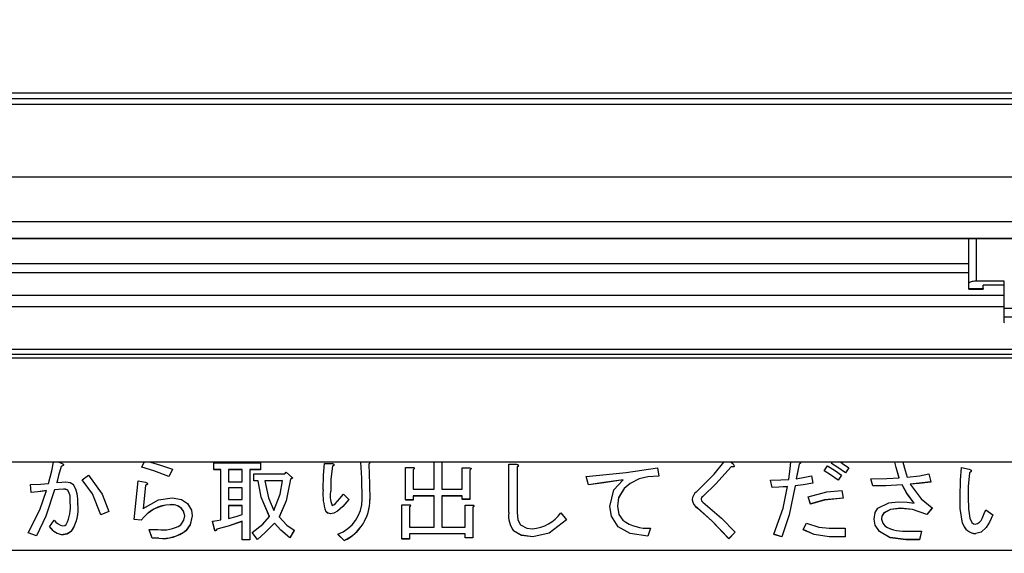
# Model space of a CAD drawing. Extents: x 0 to 418, y 0 to 297.
# Drawn here: x 77 to 89, y 105 to 111 of the extents above; entities that cross this region are included whole.
import ezdxf

# ---------------------------------------------------------------- set-up
doc = ezdxf.new("R2010")
doc.units = 0
doc.layers.add('1_ALL_DIMS', color=2, linetype='CONTINUOUS')
doc.layers.add('DEFAULT_1', color=7, linetype='CONTINUOUS')
doc.styles.add('SLDTEXTSTYLE0', font='MS GOTHIC', dxfattribs={"bigfont": 'bigfont'})
doc.styles.add('SLDTEXTSTYLE1', font='MS GOTHIC')
doc.dimstyles.new('SLDDIMSTYLE0', dxfattribs={"dimtxt": 3.5, "dimasz": 2.9, "dimexe": 0, "dimexo": 0.0625, "dimgap": 0.875, "dimtad": 3, "dimdec": 0, "dimlfac": 20, "dimrnd": 1e-09, "dimzin": 12, "dimtxsty": 'SLDTEXTSTYLE1', "dimblk1": 'NONE', "dimblk2": 'NONE', "dimsah": 1, "dimcen": 0.09, "dimazin": 3, "dimtfac": 1, "dimtofl": 0, "dimtmove": 0, "dimatfit": 3, "dimtolj": 1, "dimtzin": 12})
doc.dimstyles.new('SLDDIMSTYLE2', dxfattribs={"dimtxt": 3.5, "dimasz": 2.9, "dimexe": 0, "dimexo": 0.0625, "dimgap": 0.875, "dimtad": 3, "dimdec": 0, "dimlfac": 20, "dimrnd": 1e-09, "dimzin": 12, "dimtxsty": 'SLDTEXTSTYLE1', "dimblk1": 'NONE', "dimblk2": 'NONE', "dimsah": 1, "dimcen": 0, "dimazin": 3, "dimtfac": 1, "dimtofl": 0, "dimtmove": 0, "dimatfit": 3, "dimtolj": 1, "dimtzin": 12})
doc.dimstyles.new('SLDDIMSTYLE6', dxfattribs={"dimtxt": 3.5, "dimasz": 2.9, "dimexe": 0, "dimexo": 0.0625, "dimgap": 0.875, "dimtad": 3, "dimdec": 0, "dimlfac": 20, "dimrnd": 1e-09, "dimzin": 12, "dimtxsty": 'SLDTEXTSTYLE1', "dimblk1": 'NONE', "dimblk2": 'NONE', "dimsah": 1, "dimcen": 0, "dimazin": 3, "dimtfac": 1, "dimtmove": 0, "dimatfit": 3, "dimtolj": 1, "dimtzin": 12})

# ---------------------------------------------------------------- blocks, each defined once
blk = doc.blocks.new('_D_10')
at = {"layer": '1_ALL_DIMS', "color": 2, "linetype": 'CONTINUOUS'}
for p, q in [((162.759, 247.192), (175.819, 260.197)), ((162.759, 247.192), (164.265, 249.789)), ((162.759, 247.192), (164.814, 249.238)), ((165.362, 248.687), (162.759, 247.192))]:
    blk.add_line(p, q, dxfattribs=at)
at = {"layer": '1_ALL_DIMS', "color": 2, "linetype": 'CONTINUOUS', "char_height": 3.5, "attachment_point": 1, "rotation": 45}
for s, insert, style in [('R26', (168.619, 258.756), 'SLDTEXTSTYLE1'), ('R5～', (162.858, 252.995), 'SLDTEXTSTYLE0')]:
    blk.add_mtext(s, dxfattribs=dict(at, insert=insert, style=style))
blk = doc.blocks.new('_NONE')
blk = doc.blocks.new('_D_17')
at = {"layer": '1_ALL_DIMS', "color": 2, "linetype": 'CONTINUOUS'}
for p, q in [((96.091, 147.354), (96.091, 91.978)), ((73.949, 124.354), (73.949, 91.978)), ((73.949, 92.978), (76.849, 93.755)), ((93.191, 93.755), (96.091, 92.978)), ((76.849, 92.201), (73.949, 92.978)), ((73.949, 92.978), (76.849, 92.978)), ((73.949, 92.978), (96.091, 92.978)), ((96.091, 92.978), (93.191, 92.201)), ((96.091, 92.978), (93.191, 92.978))]:
    blk.add_line(p, q, dxfattribs=at)
at = {"layer": '1_ALL_DIMS', "color": 2, "linetype": 'CONTINUOUS', "insert": (81.518, 97.051), "char_height": 3.5, "attachment_point": 1, "style": 'SLDTEXTSTYLE1'}
blk.add_mtext('155', dxfattribs=at)
blk = doc.blocks.new('_D_21')
at = {"layer": '1_ALL_DIMS', "color": 2, "linetype": 'CONTINUOUS'}
for p, q in [((107.907, 143.638), (105.75, 145.727)), ((105.75, 145.727), (108.662, 144.996)), ((105.75, 145.727), (108.285, 144.317)), ((105.75, 145.727), (130.718, 131.837)), ((128.562, 133.926), (130.718, 131.837)), ((130.718, 131.837), (128.184, 133.247)), ((130.718, 131.837), (127.806, 132.568))]:
    blk.add_line(p, q, dxfattribs=at)
at = {"layer": '1_ALL_DIMS', "color": 2, "linetype": 'CONTINUOUS', "char_height": 3.5, "attachment_point": 1, "rotation": 330.9125, "style": 'SLDTEXTSTYLE1'}
for s, insert in [('%%c', (107.746, 149.136)), ('200', (112.657, 146.404))]:
    blk.add_mtext(s, dxfattribs=dict(at, insert=insert))
blk = doc.blocks.new('_D_23')
at = {"layer": '1_ALL_DIMS', "color": 2, "linetype": 'CONTINUOUS'}
for p, q in [((63.598, 143.588), (61.431, 145.666)), ((61.431, 145.666), (64.347, 144.95)), ((61.431, 145.666), (63.972, 144.269)), ((61.431, 145.666), (86.466, 131.898)), ((84.3, 133.976), (86.466, 131.898)), ((86.466, 131.898), (83.925, 133.295)), ((86.466, 131.898), (83.551, 132.614))]:
    blk.add_line(p, q, dxfattribs=at)
at = {"layer": '1_ALL_DIMS', "color": 2, "linetype": 'CONTINUOUS', "char_height": 3.5, "attachment_point": 1, "rotation": 331.1901, "style": 'SLDTEXTSTYLE1'}
for s, insert in [('%%c', (63.348, 149.122)), ('200', (68.272, 146.414))]:
    blk.add_mtext(s, dxfattribs=dict(at, insert=insert))

msp = doc.modelspace()

# ---------------------------------------------------------------- linework, layer by layer
at = {"layer": 'DEFAULT_1', "color": 179, "linetype": 'CONTINUOUS'}
for p, q in [((56.2343, 110.5563), (135.9486, 110.5563)), ((56.1629, 110.4867), (136.02, 110.4867)), ((136.02, 110.4134), (56.1629, 110.4134)), ((56.1629, 109.5333), (136.02, 109.5333)), ((136.02, 108.9849), (56.1629, 108.9849)), ((56.1629, 108.7859), (136.02, 108.7859)), ((56.1629, 108.7828), (136.02, 108.7828)), ((88.5583, 108.2364), (88.5583, 108.7828)), ((88.644, 108.7828), (88.644, 108.2605)), ((60.5486, 108.4788), (88.5583, 108.4788)), ((88.5583, 108.3646), (60.5486, 108.3646)), ((88.56, 108.2411), (88.5583, 108.2364)), ((88.5583, 108.1723), (88.5583, 108.2364)), ((88.5583, 108.1723), (88.7297, 108.1723)), ((88.5583, 108.1665), (88.5583, 108.1723)), ((88.5583, 108.1665), (88.7297, 108.1665)), ((88.5648, 108.2456), (88.56, 108.2411)), ((88.5727, 108.2498), (88.5648, 108.2456)), ((88.5834, 108.2534), (88.5727, 108.2498)), ((88.5964, 108.2564), (88.5834, 108.2534)), ((88.6112, 108.2586), (88.5964, 108.2564)), ((88.6273, 108.26), (88.6112, 108.2586)), ((88.644, 108.2605), (88.6273, 108.26)), ((88.9869, 108.2605), (88.644, 108.2605)), ((88.9869, 108.2124), (88.7297, 108.2124)), ((88.7297, 108.1723), (88.7297, 108.2124)), ((88.7297, 108.1723), (88.7297, 108.1665)), ((88.9869, 107.9314), (88.9869, 108.2605)), ((59.0772, 108.0931), (88.9869, 108.0931)), ((88.9869, 107.9503), (59.0772, 107.9503)), ((88.9869, 107.8251), (88.9869, 107.9314)), ((88.9869, 107.9314), (91.3083, 107.9314)), ((91.3083, 107.8251), (88.9869, 107.8251)), ((88.9869, 107.7609), (88.9869, 107.8251)), ((88.9869, 107.7609), (88.9896, 107.7531)), ((58.936, 107.3288), (133.2218, 107.3288)), ((60.2075, 107.4339), (102.9218, 107.4339)), ((60.2075, 107.3733), (102.9218, 107.3733)), ((138.5075, 106.0574), (53.6503, 106.0574)), ((77.4003, 105.9552), (77.4216, 106.0574)), ((77.5139, 106.0075), (77.4835, 105.897)), ((77.5139, 106.0064), (77.4835, 105.8958)), ((77.4872, 106.0574), (77.5183, 106.0471)), ((77.5304, 106.0137), (77.5139, 106.0075)), ((77.5304, 106.0126), (77.5139, 106.0064)), ((77.5139, 106.0075), (77.5139, 106.0064)), ((77.5183, 106.0471), (77.534, 106.0391)), ((77.5371, 106.0177), (77.5304, 106.0137)), ((77.5371, 106.0165), (77.5304, 106.0126)), ((77.534, 106.0391), (77.5408, 106.0335)), ((77.5409, 106.0209), (77.5371, 106.0177)), ((77.5409, 106.0198), (77.5371, 106.0165)), ((77.5408, 106.0335), (77.5431, 106.0296)), ((77.5433, 106.0252), (77.5409, 106.0209)), ((77.5433, 106.0241), (77.5409, 106.0198)), ((77.5431, 106.0296), (77.5433, 106.0252)), ((77.5432, 106.0258), (77.5433, 106.0241)), ((77.5435, 106.0258), (77.5435, 106.027)), ((78.4945, 105.9987), (78.5238, 106.0574)), ((78.6031, 106.0574), (78.7223, 106.0222)), ((78.7223, 106.0222), (78.8682, 105.9723)), ((79.3739, 105.9683), (79.3739, 106.0515)), ((79.3739, 106.0515), (79.9412, 106.0515)), ((79.9412, 106.0515), (79.9412, 105.9683)), ((80.707, 105.9018), (80.7195, 106.0427)), ((80.7195, 106.0427), (80.8162, 106.0427)), ((80.8162, 106.0119), (80.7974, 105.85)), ((80.8162, 106.0108), (80.7974, 105.8488)), ((80.8162, 106.0427), (80.8272, 106.0374)), ((80.8255, 106.0173), (80.8162, 106.0119)), ((80.8255, 106.0162), (80.8162, 106.0108)), ((80.8162, 106.0119), (80.8162, 106.0108)), ((80.8302, 106.0211), (80.8255, 106.0173)), ((80.8302, 106.02), (80.8255, 106.0162)), ((80.8272, 106.0374), (80.8318, 106.0334)), ((80.8325, 106.0241), (80.8302, 106.0211)), ((80.8325, 106.023), (80.8302, 106.02)), ((80.8318, 106.0334), (80.8333, 106.0307)), ((80.8338, 106.0278), (80.8325, 106.0241)), ((80.8338, 106.0266), (80.8325, 106.023)), ((80.8333, 106.0307), (80.8338, 106.0278)), ((80.8337, 106.0271), (80.8338, 106.0266)), ((80.8338, 106.0272), (80.8338, 106.0283)), ((81.1726, 105.8651), (81.1599, 106.0574)), ((81.1726, 105.8662), (81.16, 106.0574)), ((81.256, 106.0339), (81.2675, 105.7928)), ((81.2737, 106.0553), (81.2737, 106.0565)), ((82.0506, 105.7306), (82.0506, 106.0574)), ((82.1461, 106.0574), (82.1442, 106.0559)), ((82.1476, 106.0574), (82.1442, 106.0547)), ((82.1442, 106.0559), (82.1442, 105.7306)), ((82.9592, 105.4449), (82.9592, 106.0339)), ((82.9592, 106.0339), (83.0544, 106.0339)), ((83.0544, 106.0339), (83.0672, 106.0298)), ((83.0726, 106.0082), (83.0632, 105.9987)), ((83.0672, 106.0298), (83.0728, 106.0263)), ((83.0759, 106.0141), (83.0726, 106.0082)), ((83.0728, 106.0263), (83.0764, 106.0207)), ((83.0764, 106.0207), (83.0759, 106.0141)), ((83.0767, 106.0173), (83.0767, 106.0184)), ((85.458, 105.912), (85.5751, 106.0574)), ((85.6638, 106.0574), (85.6884, 106.0383)), ((85.6884, 106.0383), (85.6997, 106.0238)), ((85.7021, 106.0066), (85.6972, 106.0034)), ((85.7021, 106.0054), (85.6972, 106.0023)), ((85.6997, 106.0238), (85.7035, 106.0154)), ((85.7038, 106.0108), (85.7021, 106.0066)), ((85.7038, 106.0096), (85.7021, 106.0054)), ((85.7035, 106.0154), (85.7038, 106.0108)), ((85.7037, 106.011), (85.7038, 106.0096)), ((85.7039, 106.011), (85.7039, 106.0121)), ((86.3827, 105.9822), (86.3926, 106.0574)), ((86.4931, 106.0339), (86.4723, 105.9356)), ((86.4931, 106.0327), (86.4723, 105.9345)), ((86.5054, 106.0423), (86.4931, 106.0339)), ((86.5054, 106.0411), (86.4931, 106.0327)), ((86.4931, 106.0339), (86.4931, 106.0327)), ((86.51, 106.0481), (86.5054, 106.0423)), ((86.51, 106.047), (86.5054, 106.0411)), ((86.5082, 106.0574), (86.5101, 106.0554)), ((86.5109, 106.0518), (86.51, 106.0481)), ((86.5109, 106.0506), (86.51, 106.047)), ((86.5101, 106.0554), (86.5109, 106.0518)), ((86.5108, 106.051), (86.5109, 106.0506)), ((86.5109, 106.051), (86.5109, 106.0522)), ((86.7965, 105.9548), (86.8361, 106.0163)), ((86.8361, 106.0163), (86.9331, 105.9538)), ((86.8845, 106.0427), (86.8939, 106.0574)), ((86.9613, 105.9945), (86.8845, 106.0427)), ((86.8845, 106.0427), (86.8845, 106.0415)), ((86.9613, 105.9934), (86.8845, 106.0415)), ((86.9983, 106.0574), (87.0217, 106.0427)), ((87.0217, 106.0427), (87.0955, 105.9899)), ((87.6717, 105.9924), (87.6576, 106.0574)), ((87.6717, 105.9935), (87.6578, 106.0574)), ((87.7551, 106.0603), (87.7819, 105.9561)), ((77.36, 105.8009), (77.4003, 105.9552)), ((77.4835, 105.897), (77.4611, 105.8097)), ((77.4835, 105.8958), (77.4611, 105.8086)), ((77.7689, 105.8449), (77.8481, 105.902)), ((77.8481, 105.902), (78.0154, 105.6694)), ((78.6413, 105.9533), (78.4945, 105.9987)), ((78.4945, 105.9987), (78.4945, 105.9976)), ((78.6413, 105.9522), (78.4945, 105.9976)), ((78.8243, 105.8844), (78.6413, 105.9533)), ((78.8243, 105.8833), (78.6413, 105.9522)), ((78.8682, 105.9723), (78.8243, 105.8844)), ((78.8682, 105.9712), (78.8243, 105.8833)), ((78.8243, 105.8844), (78.8243, 105.8833)), ((78.8682, 105.9723), (78.8682, 105.9712)), ((79.4562, 105.9683), (79.3739, 105.9683)), ((79.3739, 105.9683), (79.3739, 105.9671)), ((79.4562, 105.9671), (79.3739, 105.9671)), ((79.4562, 105.3569), (79.4562, 105.9683)), ((79.7156, 105.9683), (79.5498, 105.9683)), ((79.5498, 105.9683), (79.5498, 105.8185)), ((79.7156, 105.9671), (79.5498, 105.9671)), ((79.7156, 105.8185), (79.7156, 105.9683)), ((79.9412, 105.9683), (79.8092, 105.9683)), ((79.8092, 105.9683), (79.8092, 105.1152)), ((79.9412, 105.9671), (79.8092, 105.9671)), ((79.8576, 105.832), (79.8576, 105.9152)), ((79.8576, 105.9152), (80.2358, 105.9152)), ((79.9412, 105.9683), (79.9412, 105.9671)), ((80.2358, 105.9152), (80.2534, 105.9372)), ((80.2534, 105.9372), (80.3281, 105.8669)), ((80.7019, 105.7218), (80.707, 105.9018)), ((81.7032, 105.5987), (81.7032, 105.9943)), ((81.7032, 105.9943), (81.7924, 105.9943)), ((81.7924, 105.9943), (81.8035, 105.9921)), ((81.8046, 105.9742), (81.7968, 105.968)), ((81.7968, 105.968), (81.7968, 105.7306)), ((81.8035, 105.9921), (81.8085, 105.9895)), ((81.8084, 105.9783), (81.8046, 105.9742)), ((81.8103, 105.9812), (81.8084, 105.9783)), ((81.8085, 105.9895), (81.8104, 105.9874)), ((81.8112, 105.9847), (81.8103, 105.9812)), ((81.8104, 105.9874), (81.8112, 105.9847)), ((81.8112, 105.9835), (81.8112, 105.9847)), ((82.3935, 105.7306), (82.3935, 105.9899)), ((82.3935, 105.9899), (82.4828, 105.9899)), ((82.4828, 105.9899), (82.4939, 105.9877)), ((82.495, 105.9698), (82.4872, 105.9636)), ((82.4872, 105.9636), (82.4872, 105.6075)), ((82.4939, 105.9877), (82.4989, 105.9851)), ((82.4987, 105.9739), (82.495, 105.9698)), ((82.5007, 105.9768), (82.4987, 105.9739)), ((82.4989, 105.9851), (82.5008, 105.983)), ((82.5016, 105.9803), (82.5007, 105.9768)), ((82.5008, 105.983), (82.5016, 105.9803)), ((82.5016, 105.9791), (82.5016, 105.9803)), ((83.0632, 105.9987), (83.0632, 105.4449)), ((83.9031, 105.8844), (84.3895, 105.9331)), ((83.9295, 105.7833), (83.9031, 105.8844)), ((83.9031, 105.8844), (83.9031, 105.8833)), ((84.3895, 105.9331), (84.7694, 105.9899)), ((84.787, 105.8888), (84.6501, 105.8813)), ((84.787, 105.8877), (84.6501, 105.8801)), ((84.7694, 105.9899), (84.787, 105.8888)), ((84.787, 105.8888), (84.787, 105.8877)), ((85.2399, 105.6954), (85.458, 105.912)), ((85.6664, 106.0031), (85.4782, 105.7954)), ((85.6664, 106.002), (85.4782, 105.7942)), ((85.6825, 106.0017), (85.6664, 106.0031)), ((85.6664, 106.0031), (85.6664, 106.002)), ((85.6825, 106.0006), (85.6664, 106.002)), ((85.6916, 106.0021), (85.6825, 106.0017)), ((85.6916, 106.0009), (85.6825, 106.0006)), ((85.6972, 106.0034), (85.6916, 106.0021)), ((85.6972, 106.0023), (85.6916, 106.0009)), ((86.3656, 105.8493), (86.3827, 105.9822)), ((86.4723, 105.9356), (86.4579, 105.8581)), ((86.4723, 105.9345), (86.4579, 105.8569)), ((86.5619, 105.8749), (86.6426, 105.8932)), ((86.6426, 105.8932), (86.6602, 105.8053)), ((86.8723, 105.905), (86.7965, 105.9548)), ((86.7965, 105.9548), (86.7965, 105.9536)), ((86.8723, 105.9039), (86.7965, 105.9536)), ((86.968, 105.8405), (86.8723, 105.905)), ((86.968, 105.8393), (86.8723, 105.9039)), ((86.9331, 105.9538), (87.0076, 105.902)), ((87.056, 105.9284), (86.9613, 105.9945)), ((87.056, 105.9272), (86.9613, 105.9934)), ((87.0076, 105.902), (86.968, 105.8405)), ((87.0076, 105.9009), (86.968, 105.8393)), ((87.0076, 105.902), (87.0076, 105.9009)), ((87.0955, 105.9899), (87.056, 105.9284)), ((87.0955, 105.9888), (87.056, 105.9272)), ((87.056, 105.9284), (87.056, 105.9272)), ((87.0955, 105.9899), (87.0955, 105.9888)), ((87.7111, 105.8669), (87.6717, 105.9935)), ((87.7111, 105.8657), (87.6717, 105.9924)), ((87.7819, 105.9561), (87.8079, 105.8756)), ((87.8079, 105.8756), (87.9564, 105.8929)), ((87.9564, 105.8929), (88.0717, 105.9152)), ((88.0717, 105.9152), (88.0937, 105.8185)), ((88.4555, 105.8379), (88.4675, 105.9943)), ((88.4675, 105.9943), (88.5598, 105.9723)), ((88.5642, 105.9284), (88.5505, 105.7637)), ((88.5642, 105.9272), (88.5505, 105.7625)), ((88.5598, 105.9723), (88.5765, 105.9666)), ((88.5768, 105.9375), (88.5642, 105.9284)), ((88.5768, 105.9364), (88.5642, 105.9272)), ((88.5642, 105.9284), (88.5642, 105.9272)), ((88.5765, 105.9666), (88.5838, 105.9616)), ((88.5829, 105.9437), (88.5768, 105.9375)), ((88.5829, 105.9425), (88.5768, 105.9364)), ((88.5859, 105.9484), (88.5829, 105.9437)), ((88.5859, 105.9472), (88.5829, 105.9425)), ((88.5838, 105.9616), (88.5864, 105.958)), ((88.5874, 105.9537), (88.5859, 105.9484)), ((88.5874, 105.9526), (88.5859, 105.9472)), ((88.5864, 105.958), (88.5874, 105.9537)), ((88.5873, 105.9529), (88.5874, 105.9526)), ((88.5874, 105.9529), (88.5874, 105.954)), ((77.1401, 105.7877), (77.2633, 105.793)), ((77.1489, 105.691), (77.1401, 105.7877)), ((77.1401, 105.7877), (77.1401, 105.7866)), ((77.1489, 105.6899), (77.1401, 105.7866)), ((77.2633, 105.793), (77.36, 105.8009)), ((77.4611, 105.8097), (77.5225, 105.8169)), ((77.5225, 105.8169), (77.571, 105.8185)), ((77.571, 105.8185), (77.6262, 105.8104)), ((77.6262, 105.8104), (77.6634, 105.7877)), ((77.8979, 105.6734), (77.7689, 105.8449)), ((77.7689, 105.8449), (77.7689, 105.8437)), ((77.8979, 105.6722), (77.7689, 105.8437)), ((78.4021, 105.3613), (78.4505, 105.8317)), ((78.4505, 105.8317), (78.5428, 105.8141)), ((78.5428, 105.7789), (78.5121, 105.4932)), ((78.5428, 105.7778), (78.5121, 105.4921)), ((78.5428, 105.8141), (78.556, 105.8076)), ((78.556, 105.7854), (78.5428, 105.7789)), ((78.556, 105.7843), (78.5428, 105.7778)), ((78.5428, 105.7789), (78.5428, 105.7778)), ((78.556, 105.8076), (78.5624, 105.8024)), ((78.5612, 105.7893), (78.556, 105.7854)), ((78.5612, 105.7882), (78.556, 105.7843)), ((78.5638, 105.7925), (78.5612, 105.7893)), ((78.5638, 105.7914), (78.5612, 105.7882)), ((78.5624, 105.8024), (78.5641, 105.7997)), ((78.5648, 105.7965), (78.5638, 105.7925)), ((78.5648, 105.7954), (78.5638, 105.7914)), ((78.5641, 105.7997), (78.5648, 105.7965)), ((78.5648, 105.7954), (78.5648, 105.7965)), ((79.5498, 105.8185), (79.7156, 105.8185)), ((79.9104, 105.832), (79.8576, 105.832)), ((79.8576, 105.832), (79.8576, 105.8309)), ((79.9104, 105.8309), (79.8576, 105.8309)), ((79.9474, 105.6323), (79.9104, 105.832)), ((79.9104, 105.832), (79.9104, 105.8309)), ((79.9474, 105.6312), (79.9104, 105.8309)), ((80.2094, 105.832), (79.9939, 105.832)), ((79.9939, 105.832), (80.0369, 105.6241)), ((80.2094, 105.8309), (79.9939, 105.8309)), ((80.1797, 105.6682), (80.2094, 105.832)), ((80.3061, 105.8537), (80.2505, 105.5878)), ((80.3061, 105.8525), (80.2505, 105.5867)), ((80.3281, 105.8669), (80.3061, 105.8537)), ((80.3281, 105.8657), (80.3061, 105.8525)), ((80.3061, 105.8537), (80.3061, 105.8525)), ((80.3281, 105.8669), (80.3281, 105.8657)), ((80.7974, 105.85), (80.7942, 105.7218)), ((80.7974, 105.8488), (80.7942, 105.7206)), ((81.1768, 105.6075), (81.1726, 105.8662)), ((81.1768, 105.6064), (81.1726, 105.8651)), ((81.2675, 105.7928), (81.2691, 105.6031)), ((83.9295, 105.7822), (83.9031, 105.8833)), ((84.1153, 105.8101), (83.9295, 105.7833)), ((84.1153, 105.8089), (83.9295, 105.7822)), ((83.9295, 105.7833), (83.9295, 105.7822)), ((84.3516, 105.8449), (84.1153, 105.8101)), ((84.3516, 105.8437), (84.1153, 105.8089)), ((84.2397, 105.723), (84.3516, 105.8449)), ((84.4377, 105.8013), (84.3648, 105.7394)), ((84.4377, 105.8002), (84.3648, 105.7382)), ((84.5451, 105.8581), (84.4377, 105.8013)), ((84.5451, 105.8569), (84.4377, 105.8002)), ((84.6501, 105.8813), (84.5451, 105.8581)), ((84.6501, 105.8801), (84.5451, 105.8569)), ((84.5451, 105.8581), (84.5451, 105.8569)), ((85.4782, 105.7954), (85.319, 105.6427)), ((85.4782, 105.7942), (85.319, 105.6415)), ((86.1457, 105.8405), (86.2689, 105.843)), ((86.1633, 105.7526), (86.1457, 105.8405)), ((86.1457, 105.8405), (86.1457, 105.8393)), ((86.1633, 105.7514), (86.1457, 105.8393)), ((86.2689, 105.843), (86.3656, 105.8493)), ((86.4447, 105.7701), (86.3708, 105.4184)), ((86.4447, 105.769), (86.3708, 105.4172)), ((86.5398, 105.7841), (86.4447, 105.7701)), ((86.5398, 105.7829), (86.4447, 105.769)), ((86.4447, 105.7701), (86.4447, 105.769)), ((86.4579, 105.8581), (86.5619, 105.8749)), ((86.6602, 105.8053), (86.5398, 105.7841)), ((86.6602, 105.8042), (86.5398, 105.7829)), ((86.6602, 105.8053), (86.6602, 105.8042)), ((86.968, 105.8405), (86.968, 105.8393)), ((87.3638, 105.8581), (87.5584, 105.8603)), ((87.3901, 105.7701), (87.3638, 105.8581)), ((87.3638, 105.8581), (87.3638, 105.8569)), ((87.3901, 105.769), (87.3638, 105.8569)), ((87.547, 105.7727), (87.3901, 105.7701)), ((87.547, 105.7715), (87.3901, 105.769)), ((87.3901, 105.7701), (87.3901, 105.769)), ((87.7463, 105.7833), (87.547, 105.7727)), ((87.7463, 105.7822), (87.547, 105.7715)), ((87.5584, 105.8603), (87.7111, 105.8669)), ((87.803, 105.6802), (87.7463, 105.7833)), ((87.7463, 105.7833), (87.7463, 105.7822)), ((87.803, 105.679), (87.7463, 105.7822)), ((87.9536, 105.8018), (87.8431, 105.7921)), ((87.9536, 105.8006), (87.8431, 105.791)), ((87.8431, 105.7921), (87.9759, 105.6134)), ((88.0937, 105.8185), (87.9536, 105.8018)), ((88.0937, 105.8174), (87.9536, 105.8006)), ((88.0937, 105.8185), (88.0937, 105.8174)), ((88.4499, 105.6383), (88.4555, 105.8379)), ((77.2322, 105.6998), (77.1489, 105.691)), ((77.2322, 105.6986), (77.1489, 105.6899)), ((77.1489, 105.691), (77.1489, 105.6899)), ((77.338, 105.713), (77.2322, 105.6998)), ((77.338, 105.7119), (77.2322, 105.6986)), ((77.2559, 105.4795), (77.338, 105.713)), ((77.4347, 105.7218), (77.327, 105.403)), ((77.4347, 105.7206), (77.327, 105.4018)), ((77.483, 105.7272), (77.4347, 105.7218)), ((77.483, 105.7261), (77.4347, 105.7206)), ((77.4347, 105.7218), (77.4347, 105.7206)), ((77.5447, 105.7306), (77.483, 105.7272)), ((77.5447, 105.7294), (77.483, 105.7261)), ((77.569, 105.729), (77.5447, 105.7306)), ((77.5447, 105.7306), (77.5447, 105.7294)), ((77.569, 105.7279), (77.5447, 105.7294)), ((77.5974, 105.7174), (77.569, 105.729)), ((77.5974, 105.7163), (77.569, 105.7279)), ((77.5974, 105.7174), (77.5974, 105.7163)), ((77.9976, 105.4185), (77.8979, 105.6734)), ((77.9976, 105.4173), (77.8979, 105.6722)), ((78.0154, 105.6694), (78.0943, 105.4581)), ((79.7156, 105.7457), (79.5498, 105.7457)), ((79.5498, 105.7457), (79.5498, 105.6031)), ((79.7156, 105.7446), (79.5498, 105.7446)), ((79.7156, 105.6031), (79.7156, 105.7457)), ((80.1039, 105.4712), (80.1797, 105.6682)), ((80.7019, 105.7218), (80.7019, 105.7206)), ((80.7942, 105.7218), (80.7942, 105.7206)), ((80.7942, 105.7206), (80.7945, 105.7074)), ((80.9057, 105.615), (80.9481, 105.669)), ((80.9481, 105.669), (81.0141, 105.6031)), ((81.7968, 105.7306), (82.0506, 105.7306)), ((82.0506, 105.6474), (81.7968, 105.6474)), ((81.7968, 105.6474), (81.7968, 105.5987)), ((82.0506, 105.6462), (81.7968, 105.6462)), ((82.0506, 105.269), (82.0506, 105.6474)), ((82.1442, 105.7306), (82.3935, 105.7306)), ((82.3935, 105.6474), (82.1442, 105.6474)), ((82.1442, 105.6474), (82.1442, 105.269)), ((82.3935, 105.6462), (82.1442, 105.6462)), ((82.3935, 105.6075), (82.3935, 105.6474)), ((84.1889, 105.5196), (84.2397, 105.723)), ((84.3648, 105.7394), (84.2962, 105.627)), ((84.3648, 105.7382), (84.2962, 105.6258)), ((84.3648, 105.7394), (84.3648, 105.7382)), ((86.2466, 105.7547), (86.1633, 105.7526)), ((86.2466, 105.7535), (86.1633, 105.7514)), ((86.1633, 105.7526), (86.1633, 105.7514)), ((86.3524, 105.7614), (86.2466, 105.7547)), ((86.3524, 105.7602), (86.2466, 105.7535)), ((86.2966, 105.501), (86.3524, 105.7614)), ((86.603, 105.6383), (86.8287, 105.6991)), ((86.8287, 105.6991), (87.012, 105.713)), ((87.012, 105.713), (87.0296, 105.6207)), ((87.8914, 105.5592), (87.803, 105.6802)), ((87.8914, 105.558), (87.803, 105.679)), ((88.5505, 105.7637), (88.5466, 105.6339)), ((88.5505, 105.7625), (88.5466, 105.6327)), ((77.7161, 105.5504), (77.7161, 105.5492)), ((78.5121, 105.4932), (78.6975, 105.5993)), ((78.6975, 105.5993), (78.8638, 105.6251)), ((78.8418, 105.5416), (78.8418, 105.5404)), ((78.8638, 105.6251), (78.9774, 105.6048)), ((78.9774, 105.6048), (79.0529, 105.5548)), ((79.0529, 105.5548), (79.1, 105.4767)), ((79.5498, 105.6031), (79.7156, 105.6031)), ((79.7156, 105.5303), (79.5498, 105.5303)), ((79.5498, 105.5303), (79.5498, 105.3745)), ((79.7156, 105.5292), (79.5498, 105.5292)), ((79.7156, 105.4229), (79.7156, 105.5303)), ((80.0511, 105.3965), (79.9474, 105.6323)), ((80.0511, 105.3954), (79.9474, 105.6312)), ((80.0369, 105.6241), (80.1039, 105.4712)), ((80.2505, 105.5878), (80.1654, 105.3921)), ((80.2505, 105.5867), (80.1654, 105.391)), ((80.8118, 105.5328), (80.8327, 105.5402)), ((80.8327, 105.5402), (80.847, 105.5504)), ((80.847, 105.5504), (80.9057, 105.615)), ((81.0141, 105.6031), (80.9415, 105.5207)), ((81.0141, 105.602), (80.9415, 105.5195)), ((81.0141, 105.6031), (81.0141, 105.602)), ((81.2691, 105.6031), (81.2691, 105.602)), ((81.6592, 105.124), (81.6592, 105.5416)), ((81.6592, 105.5416), (81.7484, 105.5416)), ((81.7968, 105.5987), (81.7032, 105.5987)), ((81.7032, 105.5987), (81.7032, 105.5976)), ((81.7968, 105.5976), (81.7032, 105.5976)), ((81.7484, 105.5416), (81.7595, 105.5393)), ((81.7595, 105.5393), (81.7646, 105.5368)), ((81.7644, 105.5255), (81.7606, 105.5214)), ((81.7664, 105.5285), (81.7644, 105.5255)), ((81.7646, 105.5368), (81.7665, 105.5346)), ((81.7672, 105.5319), (81.7664, 105.5285)), ((81.7665, 105.5346), (81.7672, 105.5319)), ((81.7672, 105.5307), (81.7672, 105.5319)), ((81.7968, 105.5987), (81.7968, 105.5976)), ((82.4872, 105.6075), (82.3935, 105.6075)), ((82.3935, 105.6075), (82.3935, 105.6064)), ((82.4872, 105.6064), (82.3935, 105.6064)), ((82.4287, 105.269), (82.4287, 105.5372)), ((82.4287, 105.5372), (82.518, 105.5372)), ((82.4872, 105.6075), (82.4872, 105.6064)), ((82.518, 105.5372), (82.529, 105.5349)), ((82.529, 105.5349), (82.5341, 105.5324)), ((82.5341, 105.5324), (82.536, 105.5302)), ((82.5368, 105.5275), (82.5359, 105.5241)), ((82.536, 105.5302), (82.5368, 105.5275)), ((82.5368, 105.5264), (82.5368, 105.5275)), ((84.2962, 105.627), (84.2813, 105.524)), ((84.2962, 105.6258), (84.2813, 105.5228)), ((85.1915, 105.6031), (85.1915, 105.602)), ((85.3063, 105.627), (85.3014, 105.6119)), ((85.3063, 105.6258), (85.3014, 105.6108)), ((85.3014, 105.6119), (85.3065, 105.5874)), ((85.319, 105.6427), (85.3063, 105.627)), ((85.319, 105.6415), (85.3063, 105.6258)), ((85.3065, 105.5874), (85.319, 105.5723)), ((85.319, 105.6427), (85.319, 105.6415)), ((85.319, 105.5723), (85.5491, 105.3771)), ((86.6294, 105.5504), (86.603, 105.6383)), ((86.603, 105.6383), (86.603, 105.6371)), ((86.6294, 105.5492), (86.603, 105.6371)), ((86.8021, 105.5987), (86.6294, 105.5504)), ((86.8021, 105.5976), (86.6294, 105.5492)), ((86.6294, 105.5504), (86.6294, 105.5492)), ((87.0296, 105.6207), (86.8021, 105.5987)), ((87.0296, 105.6195), (86.8021, 105.5976)), ((87.0296, 105.6207), (87.0296, 105.6195)), ((87.4517, 105.4976), (87.582, 105.565)), ((87.582, 105.565), (87.698, 105.5767)), ((87.698, 105.5767), (87.8073, 105.5741)), ((87.8073, 105.5741), (87.8914, 105.5592)), ((87.9759, 105.6134), (88.1113, 105.502)), ((88.4531, 105.4959), (88.4499, 105.6383)), ((88.4499, 105.6383), (88.4499, 105.6371)), ((88.4531, 105.4947), (88.4499, 105.6371)), ((88.5466, 105.6339), (88.5513, 105.4903)), ((77.1137, 105.1987), (77.2559, 105.4795)), ((78.0943, 105.4581), (77.9976, 105.4185)), ((78.0943, 105.4569), (77.9976, 105.4173)), ((77.9976, 105.4185), (77.9976, 105.4173)), ((78.0943, 105.4581), (78.0943, 105.4569)), ((79.0028, 105.464), (78.9738, 105.502)), ((78.9738, 105.502), (78.9738, 105.5009)), ((79.0028, 105.4628), (78.9738, 105.5009)), ((79.0177, 105.4053), (79.0028, 105.464)), ((79.0177, 105.4042), (79.0028, 105.4628)), ((79.0078, 105.3522), (79.0177, 105.4053)), ((79.1101, 105.4053), (79.086, 105.299)), ((79.1, 105.4767), (79.1101, 105.4053)), ((79.1101, 105.4053), (79.1101, 105.4042)), ((79.6435, 105.3989), (79.7156, 105.4229)), ((80.7552, 105.4409), (80.7327, 105.4581)), ((80.7327, 105.4581), (80.7327, 105.4569)), ((80.7552, 105.4397), (80.7327, 105.4569)), ((80.7898, 105.4317), (80.7552, 105.4409)), ((80.7898, 105.4305), (80.7552, 105.4397)), ((80.831, 105.4377), (80.7898, 105.4317)), ((80.831, 105.4365), (80.7898, 105.4305)), ((80.7898, 105.4317), (80.7898, 105.4305)), ((80.8778, 105.4624), (80.831, 105.4377)), ((80.8778, 105.4613), (80.831, 105.4365)), ((80.9415, 105.5207), (80.8778, 105.4624)), ((80.9415, 105.5195), (80.8778, 105.4613)), ((80.8778, 105.4624), (80.8778, 105.4613)), ((81.7606, 105.5214), (81.7528, 105.5152)), ((81.7528, 105.5152), (81.7528, 105.269)), ((82.5301, 105.517), (82.5224, 105.5108)), ((82.5224, 105.5108), (82.5224, 105.1372)), ((82.5339, 105.5211), (82.5301, 105.517)), ((82.5359, 105.5241), (82.5339, 105.5211)), ((82.9592, 105.4449), (82.9592, 105.4437)), ((83.0632, 105.4449), (83.072, 105.3569)), ((83.5953, 105.4405), (83.6613, 105.3569)), ((84.2082, 105.4013), (84.1889, 105.5196)), ((84.1889, 105.5196), (84.1889, 105.5184)), ((84.2082, 105.4002), (84.1889, 105.5184)), ((84.2813, 105.524), (84.3008, 105.4208)), ((84.3008, 105.4208), (84.3472, 105.3526)), ((85.4306, 105.3445), (85.2575, 105.502)), ((85.2575, 105.502), (85.2575, 105.5009)), ((85.4306, 105.3433), (85.2575, 105.5009)), ((86.1853, 105.1811), (86.2966, 105.501)), ((86.3708, 105.4184), (86.282, 105.1504)), ((86.3708, 105.4172), (86.282, 105.1492)), ((87.4033, 105.3657), (87.4171, 105.4449)), ((87.4171, 105.4449), (87.4517, 105.4976)), ((87.5221, 105.4405), (87.5, 105.4011)), ((87.5221, 105.4393), (87.5, 105.4)), ((87.6049, 105.4843), (87.5221, 105.4405)), ((87.6049, 105.4832), (87.5221, 105.4393)), ((87.5221, 105.4405), (87.5221, 105.4393)), ((87.7243, 105.4976), (87.6049, 105.4843)), ((87.7243, 105.4965), (87.6049, 105.4832)), ((87.8694, 105.4821), (87.7243, 105.4976)), ((87.7243, 105.4976), (87.7243, 105.4965)), ((87.8694, 105.4809), (87.7243, 105.4965)), ((88.0453, 105.4229), (87.8694, 105.4821)), ((88.0453, 105.4217), (87.8694, 105.4809)), ((88.1113, 105.502), (88.0453, 105.4229)), ((88.1113, 105.5009), (88.0453, 105.4217)), ((88.0453, 105.4229), (88.0453, 105.4217)), ((88.1113, 105.502), (88.1113, 105.5009)), ((88.4807, 105.3174), (88.4531, 105.4959)), ((88.4807, 105.3162), (88.4531, 105.4947)), ((88.5513, 105.4903), (88.5686, 105.3789)), ((88.7181, 105.3745), (88.7443, 105.433)), ((88.7443, 105.433), (88.7621, 105.48)), ((88.7621, 105.48), (88.85, 105.4185)), ((88.85, 105.4185), (88.8091, 105.329)), ((88.85, 105.4173), (88.8091, 105.3279)), ((88.85, 105.4185), (88.85, 105.4173)), ((77.327, 105.403), (77.2149, 105.1635)), ((77.327, 105.4018), (77.2149, 105.1624)), ((77.3732, 105.2734), (77.4303, 105.3526)), ((77.5359, 105.2822), (77.5598, 105.2881)), ((77.5598, 105.2881), (77.5754, 105.2998)), ((78.4901, 105.3526), (78.4021, 105.3613)), ((78.4021, 105.3613), (78.4021, 105.3602)), ((78.4901, 105.3514), (78.4021, 105.3602)), ((78.4901, 105.3526), (78.4901, 105.3514)), ((78.9694, 105.2954), (79.0078, 105.3522)), ((79.086, 105.299), (79.0353, 105.2295)), ((79.086, 105.2978), (79.0353, 105.2283)), ((79.1101, 105.4042), (79.086, 105.2978)), ((79.3563, 105.3394), (79.4122, 105.3492)), ((79.3827, 105.2295), (79.3563, 105.3394)), ((79.3563, 105.3394), (79.3563, 105.3382)), ((79.3827, 105.2283), (79.3563, 105.3382)), ((79.4122, 105.3492), (79.4562, 105.3569)), ((79.7156, 105.3394), (79.5452, 105.2812)), ((79.7156, 105.3382), (79.5452, 105.2801)), ((79.5498, 105.3745), (79.6435, 105.3989)), ((79.7156, 105.1152), (79.7156, 105.3394)), ((79.84, 105.2031), (79.9664, 105.3027)), ((79.9664, 105.3027), (80.0511, 105.3965)), ((80.1083, 105.3174), (79.9966, 105.2023)), ((80.1083, 105.3162), (79.9966, 105.2011)), ((80.1862, 105.2327), (80.1083, 105.3174)), ((80.1083, 105.3174), (80.1083, 105.3162)), ((80.1862, 105.2315), (80.1083, 105.3162)), ((80.1654, 105.3921), (80.2615, 105.2927)), ((80.2615, 105.2927), (80.3501, 105.2295)), ((83.072, 105.3569), (83.1028, 105.2954)), ((83.1028, 105.2954), (83.1794, 105.2545)), ((83.6613, 105.3569), (83.4532, 105.1964)), ((83.6613, 105.3558), (83.4532, 105.1953)), ((83.6613, 105.3569), (83.6613, 105.3558)), ((84.2901, 105.2734), (84.2082, 105.4013)), ((84.2901, 105.2723), (84.2082, 105.4002)), ((85.6356, 105.1284), (85.4306, 105.3445)), ((85.6356, 105.1272), (85.4306, 105.3433)), ((85.5491, 105.3771), (85.7148, 105.2075)), ((86.5415, 105.2383), (86.5811, 105.3174)), ((86.5811, 105.3174), (86.7325, 105.2662)), ((87.4169, 105.2936), (87.4033, 105.3657)), ((87.4033, 105.3657), (87.4033, 105.3646)), ((87.4169, 105.2924), (87.4033, 105.3646)), ((87.4693, 105.2163), (87.4169, 105.2936)), ((87.4693, 105.2151), (87.4169, 105.2924)), ((87.5, 105.4011), (87.4957, 105.3657)), ((87.5, 105.4), (87.4957, 105.3646)), ((87.4957, 105.3657), (87.5097, 105.3151)), ((87.5097, 105.3151), (87.5353, 105.2822)), ((88.4807, 105.3174), (88.4807, 105.3162)), ((88.5686, 105.3789), (88.5942, 105.3252)), ((88.5942, 105.3252), (88.612, 105.3099)), ((88.612, 105.3099), (88.6346, 105.3042)), ((88.8091, 105.329), (88.7665, 105.2646)), ((88.8091, 105.3279), (88.7665, 105.2635)), ((77.2149, 105.1635), (77.1137, 105.1987)), ((77.1137, 105.1987), (77.1137, 105.1976)), ((77.2149, 105.1624), (77.1137, 105.1976)), ((77.3732, 105.2734), (77.3732, 105.2723)), ((77.589, 105.1857), (77.5403, 105.1767)), ((77.589, 105.1845), (77.5403, 105.1756)), ((77.5403, 105.1767), (77.5403, 105.1756)), ((77.6414, 105.2207), (77.589, 105.1857)), ((77.6414, 105.2195), (77.589, 105.1845)), ((77.6414, 105.2207), (77.6414, 105.2195)), ((78.5868, 105.2383), (78.6923, 105.2383)), ((78.622, 105.1342), (78.5868, 105.2383)), ((78.5868, 105.2383), (78.5868, 105.2371)), ((78.622, 105.1331), (78.5868, 105.2371)), ((79.0353, 105.2295), (79.0353, 105.2283)), ((79.3846, 105.2251), (79.3827, 105.2295)), ((79.3827, 105.2295), (79.3827, 105.2283)), ((79.3846, 105.2239), (79.3827, 105.2283)), ((79.3864, 105.2235), (79.3846, 105.2251)), ((79.3864, 105.2224), (79.3846, 105.2239)), ((79.3888, 105.2231), (79.3864, 105.2235)), ((79.3888, 105.222), (79.3864, 105.2224)), ((79.3914, 105.2239), (79.3888, 105.2231)), ((79.3914, 105.2228), (79.3888, 105.222)), ((79.3938, 105.2254), (79.3914, 105.2239)), ((79.3938, 105.2242), (79.3914, 105.2228)), ((79.399, 105.2301), (79.3938, 105.2254)), ((79.399, 105.229), (79.3938, 105.2242)), ((79.4091, 105.2427), (79.399, 105.2301)), ((79.4091, 105.2415), (79.399, 105.229)), ((79.5452, 105.2812), (79.4091, 105.2427)), ((79.5452, 105.2801), (79.4091, 105.2415)), ((79.4091, 105.2427), (79.4091, 105.2415)), ((79.9016, 105.1196), (79.84, 105.2031)), ((79.84, 105.2031), (79.84, 105.202)), ((79.9016, 105.1184), (79.84, 105.202)), ((79.9966, 105.2023), (79.9016, 105.1196)), ((79.9966, 105.2011), (79.9016, 105.1184)), ((80.2973, 105.1372), (80.1862, 105.2327)), ((80.2973, 105.136), (80.1862, 105.2315)), ((80.3501, 105.2295), (80.2973, 105.1372)), ((80.3501, 105.2283), (80.2973, 105.136)), ((80.3501, 105.2295), (80.3501, 105.2283)), ((80.9569, 105.1064), (80.8822, 105.1811)), ((80.8822, 105.1811), (80.8822, 105.18)), ((80.9569, 105.1052), (80.8822, 105.18)), ((81.7528, 105.269), (82.0506, 105.269)), ((82.4287, 105.1858), (81.7528, 105.1858)), ((81.7528, 105.1858), (81.7528, 105.124)), ((82.4287, 105.1847), (81.7528, 105.1847)), ((82.1442, 105.269), (82.4287, 105.269)), ((82.4287, 105.1372), (82.4287, 105.1858)), ((83.1136, 105.1695), (83.0193, 105.2251)), ((83.0193, 105.2251), (83.0193, 105.2239)), ((83.1136, 105.1683), (83.0193, 105.2239)), ((83.2523, 105.1504), (83.1136, 105.1695)), ((83.2523, 105.1492), (83.1136, 105.1683)), ((83.1794, 105.2545), (83.2479, 105.2471)), ((83.4532, 105.1964), (83.2523, 105.1504)), ((83.4532, 105.1953), (83.2523, 105.1492)), ((84.4374, 105.1922), (84.2901, 105.2734)), ((84.2901, 105.2734), (84.2901, 105.2723)), ((84.4374, 105.1911), (84.2901, 105.2723)), ((84.6506, 105.1591), (84.4374, 105.1922)), ((84.6506, 105.158), (84.4374, 105.1911)), ((84.6858, 105.2558), (84.6506, 105.1591)), ((84.6858, 105.2547), (84.6506, 105.158)), ((84.6858, 105.2558), (84.6858, 105.2547)), ((85.7148, 105.2075), (85.6356, 105.1284)), ((85.7148, 105.2063), (85.6356, 105.1272)), ((85.7148, 105.2075), (85.7148, 105.2063)), ((86.282, 105.1504), (86.1853, 105.1811)), ((86.1853, 105.1811), (86.1853, 105.18)), ((86.282, 105.1492), (86.1853, 105.18)), ((86.6749, 105.1794), (86.5415, 105.2383)), ((86.5415, 105.2383), (86.5415, 105.2371)), ((86.6749, 105.1782), (86.5415, 105.2371)), ((86.8581, 105.1518), (86.6749, 105.1794)), ((86.8581, 105.1507), (86.6749, 105.1782)), ((86.7325, 105.2662), (86.8581, 105.2558)), ((86.8581, 105.2558), (87.0516, 105.2558)), ((87.0516, 105.2558), (87.0516, 105.1518)), ((87.599, 105.1405), (87.4693, 105.2163)), ((87.4693, 105.2163), (87.4693, 105.2151)), ((87.599, 105.1394), (87.4693, 105.2151)), ((87.8255, 105.2207), (87.9794, 105.2207)), ((87.9794, 105.2207), (87.9574, 105.1167)), ((87.9794, 105.2195), (87.9574, 105.1155)), ((87.9794, 105.2207), (87.9794, 105.2195)), ((88.7052, 105.2088), (88.6434, 105.1899)), ((88.7052, 105.2077), (88.6434, 105.1888)), ((88.6434, 105.1899), (88.6434, 105.1888)), ((88.7665, 105.2646), (88.7052, 105.2088)), ((88.7665, 105.2635), (88.7052, 105.2077)), ((88.7665, 105.2646), (88.7665, 105.2635)), ((77.2149, 105.1635), (77.2149, 105.1624)), ((78.7011, 105.1342), (78.622, 105.1342)), ((78.622, 105.1342), (78.622, 105.1331)), ((78.7011, 105.1331), (78.622, 105.1331)), ((78.7011, 105.1342), (78.7011, 105.1331)), ((79.8092, 105.1152), (79.7156, 105.1152)), ((79.7156, 105.1152), (79.7156, 105.114)), ((79.8092, 105.114), (79.7156, 105.114)), ((79.8092, 105.1152), (79.8092, 105.114)), ((79.9016, 105.1196), (79.9016, 105.1184)), ((80.2973, 105.1372), (80.2973, 105.136)), ((80.9569, 105.1064), (80.9569, 105.1052)), ((81.7528, 105.124), (81.6592, 105.124)), ((81.6592, 105.124), (81.6592, 105.1228)), ((81.7528, 105.1228), (81.6592, 105.1228)), ((81.7528, 105.124), (81.7528, 105.1228)), ((82.5224, 105.1372), (82.4287, 105.1372)), ((82.4287, 105.1372), (82.4287, 105.136)), ((82.5224, 105.136), (82.4287, 105.136)), ((82.5224, 105.1372), (82.5224, 105.136)), ((83.2523, 105.1504), (83.2523, 105.1492)), ((84.6506, 105.1591), (84.6506, 105.158)), ((85.6356, 105.1284), (85.6356, 105.1272)), ((86.282, 105.1504), (86.282, 105.1492)), ((87.0516, 105.1518), (86.8581, 105.1518)), ((86.8581, 105.1518), (86.8581, 105.1507)), ((87.0516, 105.1507), (86.8581, 105.1507)), ((87.0516, 105.1518), (87.0516, 105.1507)), ((87.7903, 105.1167), (87.599, 105.1405)), ((87.7903, 105.1155), (87.599, 105.1394)), ((87.9574, 105.1167), (87.7903, 105.1167)), ((87.7903, 105.1167), (87.7903, 105.1155)), ((87.9574, 105.1155), (87.7903, 105.1155)), ((87.9574, 105.1167), (87.9574, 105.1155)), ((53.7518, 104.9861), (103.7033, 104.9861))]:
    msp.add_line(p, q, dxfattribs=at)
for centre, radius, start, end in [((81.2431, 106.062), 0.0309, 294.51357, 349.62889), ((81.2431, 106.0609), 0.031, 294.51622, 349.62623), ((83.052, 106.0191), 0.0243, 297.46252, 355.77239), ((81.7852, 105.9914), 0.0272, 295.34341, 343.13603), ((82.4755, 105.987), 0.0272, 295.33954, 343.13152), ((77.3478, 105.593), 0.3708, 353.39485, 31.67125), ((77.3845, 105.6027), 0.2419, 351.72654, 28.29631), ((77.3845, 105.6016), 0.2419, 351.72654, 28.29631), ((81.358, 105.6647), 0.6586, 175.02728, 198.28656), ((81.358, 105.6636), 0.6586, 175.02728, 198.28656), ((81.1132, 105.6561), 0.3256, 168.36902, 202.26427), ((85.316, 105.5967), 0.1247, 127.64441, 177.04488), ((77.15, 105.515), 0.4768, 333.17068, 6.37818), ((77.2539, 105.4819), 0.4673, 326.02131, 8.42767), ((77.2538, 105.4807), 0.4673, 326.02167, 8.42731), ((78.8581, 105.0895), 0.4524, 92.05776, 144.44106), ((78.8581, 105.0883), 0.4524, 92.05879, 144.44057), ((78.8597, 105.3614), 0.181, 50.95015, 95.66324), ((78.8597, 105.3603), 0.181, 50.94932, 95.66237), ((80.7185, 105.6092), 0.4583, 290.92122, 359.79212), ((80.7339, 105.5931), 0.5354, 294.62323, 1.0745), ((80.7339, 105.5919), 0.5354, 294.62323, 1.0745), ((81.7412, 105.5386), 0.0272, 295.33565, 343.13656), ((82.5107, 105.5343), 0.0272, 295.34386, 343.12835), ((85.3335, 105.6237), 0.1435, 188.24183, 237.99888), ((85.3335, 105.6225), 0.1435, 188.24183, 237.99888), ((83.2623, 105.4096), 0.3052, 173.37417, 217.21119), ((83.2623, 105.4085), 0.3052, 173.37417, 217.21119), ((83.207, 105.7293), 0.484, 274.85507, 323.35979), ((77.5814, 105.4649), 0.1883, 216.63759, 256.00094), ((78.753, 105.6443), 0.4105, 261.50406, 301.80637), ((84.6492, 105.7688), 0.5142, 234.03724, 274.0832), ((88.6475, 105.3628), 0.1729, 195.22511, 268.61741), ((88.6475, 105.3617), 0.1729, 195.22511, 268.61741), ((88.6213, 105.4048), 0.1015, 277.53011, 342.65201), ((77.5605, 105.4044), 0.2286, 214.9623, 264.91855), ((77.5605, 105.4033), 0.2286, 214.9623, 264.91855), ((78.7537, 105.5837), 0.4525, 263.32738, 308.48608), ((78.7537, 105.5825), 0.4525, 263.32738, 308.48608), ((87.7718, 105.6828), 0.4652, 239.43556, 276.62057)]:
    msp.add_arc(centre, radius, start, end, dxfattribs=at)

# ---------------------------------------------------------------- dimensions: what is measured, and where the dimension line sits
at = {"layer": '1_ALL_DIMS', "color": 2, "linetype": 'CONTINUOUS'}
dim = msp.add_radius_dim(center=(163.6778, 248.111), mpoint=(0, 0), text='R5～<>', dimstyle='SLDDIMSTYLE2', dxfattribs=at)
dim.commit()
dim.dimension.update_dxf_attribs({"geometry": '_D_10', "text_midpoint": (170.8901, 255.3234), "dimtype": 164})
for p1, picture, middle in [((0.9264, 1.0874), '_D_21', (111.3832, 142.5934)), ((0.6718, 1.2608), '_D_23', (67.0187, 142.5934))]:
    dim = msp.add_diameter_dim_2p(p1=p1, p2=(0, 0), dimstyle='SLDDIMSTYLE6', dxfattribs=at)
    dim.commit()
    dim.dimension.update_dxf_attribs({"geometry": picture, "text_midpoint": middle, "dimtype": 163})
dim = msp.add_linear_dim(base=(73.9486, 92.9783), p1=(96.0915, 147.3535), p2=(73.9486, 124.3535), dimstyle='SLDDIMSTYLE0', dxfattribs=at)
dim.commit()
dim.dimension.update_dxf_attribs({"geometry": '_D_17', "text_midpoint": (84.573, 92.9783), "dimtype": 160})

doc.saveas('drawing.dxf')
